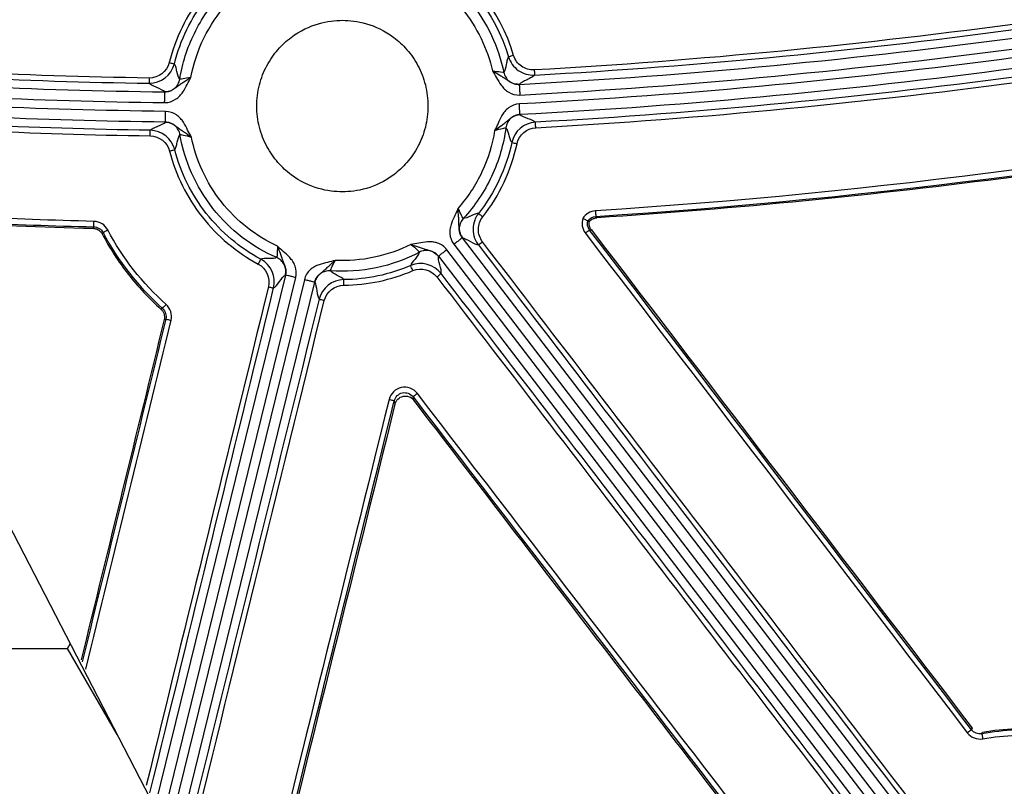
# Model space of a CAD drawing. Units: inches. Extents: x 7170 to 57908, y -7170 to 43748.
# Drawn here: x 17720 to 17811, y 629 to 700 of the extents above; entities that cross this region are included whole.
import ezdxf

# ---------------------------------------------------------------- set-up
doc = ezdxf.new("R2010")
doc.units = ezdxf.units.IN
doc.header["$LTSCALE"] = 0.25
doc.header["$MEASUREMENT"] = 0
doc.layers.add('Dims', color=7, linetype='Continuous', lineweight=30)
doc.layers.add('Geotextile', color=7, linetype='Continuous', lineweight=30, true_color=0x3e5d76)
doc.layers.add('HD', color=7, linetype='Continuous')
doc.styles.add('Annotative', font='arial.ttf', dxfattribs={"height": 0.09375})
doc.dimstyles.new('FABS Annotative', dxfattribs={"dimscale": 128, "dimtxt": 0.09375, "dimasz": 0.09375, "dimexe": 0.09375, "dimexo": 0.09375, "dimgap": 0.09375, "dimtad": 0, "dimdec": 3, "dimzin": 3, "dimdsep": 46, "dimlunit": 5, "dimtxsty": 'Annotative', "dimcen": 0, "dimdle": 0.125, "dimclrd": 256, "dimclre": 256, "dimclrt": 256, "dimazin": 2, "dimtfac": 1, "dimtdec": 3, "dimtofl": 0, "dimtmove": 0, "dimatfit": 3, "dimfxl": 1, "dimfrac": 2, "dimtolj": 1, "dimtzin": 0, "dimlwd": -1, "dimlwe": -1, "dimarcsym": 2})

# ---------------------------------------------------------------- blocks, each defined once
blk = doc.blocks.new('*D197')
at = {"layer": 'Defpoints', "color": 0, "transparency": 16777216}
for p in [(7765.025, 6667.324), (56379.769, 6667.324), (56360.715, -7170.213)]:
    blk.add_point(p, dxfattribs=at)
at = {"layer": 'Dims', "transparency": 16777216}
for p, q in [((7766.525, 6667.324), (56381.269, 6667.324)), ((56379.769, 6665.824), (56379.769, -245.075)), ((56379.769, -7168.713), (56379.769, -257.815)), ((56362.215, -7170.213), (56381.269, -7170.213))]:
    blk.add_line(p, q, dxfattribs=at)
for points in [[(56379.519, 6665.824), (56380.019, 6665.824), (56379.769, 6667.324)], [(56379.519, -7168.713), (56380.019, -7168.713), (56379.769, -7170.213)]]:
    blk.add_solid(points, dxfattribs=at)
at = {"layer": 'Dims', "transparency": 16777216, "insert": (56379.769, -251.445), "char_height": 1.5, "attachment_point": 5, "rotation": 90, "style": 'Annotative'}
blk.add_mtext('\\A1;13837 1/2"', dxfattribs=at)

msp = doc.modelspace()

# ---------------------------------------------------------------- hatches: boundary and pattern name
at = {"layer": 'Geotextile', "transparency": 33554687}
h = msp.add_hatch(dxfattribs=at)
h.set_pattern_fill('HONEY', color=256, scale=269.567)
h.paths.add_polyline_path([(18459.3766, -777.1786), (18459.3766, -777.1786), (17217.4679, 1621.3587), (16595.6903, 1621.3587), (17843.1311, -777.1786)])

# ---------------------------------------------------------------- linework, layer by layer
at = {"layer": 'Geotextile'}
msp.add_line((17217.3167, 1621.6507), (18459.3766, -777.1786), dxfattribs=at)
at = {"layer": 'HD', "linetype": 'Continuous'}
for p, q in [((17772.9029, 681.724), (17772.8135, 681.8567)), ((17726.5023, 680.8917), (17726.4183, 680.7556)), ((17772.2457, 680.5992), (17772.4067, 680.6176)), ((17727.2656, 680.2318), (17727.3514, 680.3654)), ((17803.7848, 623.4344), (17760.5051, 679.881)), ((17802.3554, 622.3353), (17759.0757, 678.7819)), ((17759.7223, 679.2791), (17803.002, 622.8325)), ((17758.293, 678.1799), (17801.5726, 621.7333)), ((17744.1732, 676.4494), (17732.2009, 627.7103)), ((17732.8903, 626.3794), (17745.1315, 676.2133)), ((17745.9232, 676.0183), (17733.4598, 625.28)), ((17734.1493, 623.9492), (17746.8815, 675.7822)), ((17732.8413, 673.3575), (17732.6897, 673.3076)), ((17732.9904, 672.3367), (17733.1448, 672.3846)), ((17756.0242, 664.9073), (17755.9589, 665.2192)), ((17754.2187, 664.8548), (17754.2841, 664.5426)), ((17807.5442, 634.6865), (17807.4849, 634.5352)), ((17808.4341, 634.1623), (17808.4903, 634.3133))]:
    msp.add_line(p, q, dxfattribs=at)
for points in [[(17857.8545, 707.446), (17827.8951, 701.3231), (17797.6834, 697.0521), (17767.1353, 695.3601)], [(17767.1625, 694.8793), (17797.7387, 696.5728), (17827.974, 700.8473), (17857.9531, 706.9739)], [(17756.9747, 706.1453), (17760.7146, 704.1414), (17763.5505, 700.6725), (17764.7619, 696.5737)], [(17765.235, 696.7016), (17763.9862, 700.927), (17761.0628, 704.5031), (17757.2073, 706.5689)], [(17858.9255, 702.7356), (17828.6459, 696.5483), (17798.1153, 692.2387), (17767.248, 690.539)], [(17736.4787, 702.2129), (17735.0339, 700.3712), (17734.0167, 698.2832), (17733.4531, 696.0323)], [(17733.9317, 695.9246), (17734.4783, 698.108), (17735.4651, 700.1333), (17736.8666, 701.9198)], [(17767.2751, 690.0327), (17798.1705, 691.734), (17828.7247, 696.0475), (17859.0241, 702.2391)], [(17731.6085, 694.612), (17719.8639, 694.7816), (17708.1948, 695.3774), (17696.6055, 696.4243)], [(17696.8682, 695.9171), (17708.3694, 694.8862), (17719.9486, 694.2988), (17731.6014, 694.1305)], [(17731.6014, 694.1306), (17732.6827, 694.122), (17733.6658, 694.8631), (17733.9317, 695.9246)], [(17733.4531, 696.0323), (17733.2429, 695.1927), (17732.4689, 694.6066), (17731.6085, 694.612)], [(17697.2906, 695.1017), (17709.1958, 694.0482), (17721.1145, 693.4749), (17733.0456, 693.3384)], [(17697.829, 694.0623), (17709.5524, 693.0414), (17721.288, 692.4845), (17733.0344, 692.3501)], [(17733.1164, 691.533), (17721.4889, 691.6638), (17709.8742, 692.2078), (17698.2733, 693.2046)], [(17849.7725, 692.2722), (17824.3337, 687.4709), (17798.6228, 684.0208), (17772.7819, 682.3627)], [(17733.1053, 690.5447), (17721.6622, 690.6735), (17710.2304, 691.2016), (17698.8109, 692.1669)], [(17731.7037, 689.7908), (17720.8145, 689.9442), (17709.9889, 690.46), (17699.2302, 691.3574)], [(17772.8135, 681.8567), (17798.6771, 683.5163), (17824.4079, 686.9694), (17849.8639, 691.7741)], [(17699.5056, 690.8259), (17710.1718, 689.9437), (17720.9033, 689.4359), (17731.6968, 689.2838)], [(17767.248, 690.539), (17766.192, 690.4808), (17765.2839, 689.7011), (17765.0626, 688.6692)], [(17733.9629, 688.0145), (17733.6927, 689.0323), (17732.7645, 689.7758), (17731.7037, 689.7908)], [(17765.5451, 688.5526), (17765.7203, 689.3695), (17766.4391, 689.9867), (17767.2751, 690.0327)], [(17731.6968, 689.2838), (17732.5357, 689.272), (17733.2689, 688.6873), (17733.4853, 687.8778)], [(17765.0626, 688.6692), (17764.5524, 686.2906), (17763.5145, 684.0641), (17761.996, 682.1318)], [(17762.3839, 681.8131), (17763.9492, 683.8051), (17765.0191, 686.1005), (17765.5451, 688.5526)], [(17726.5143, 681.3986), (17718.9446, 681.5828), (17711.3787, 681.9422), (17703.8264, 682.4848)], [(17772.7819, 682.3627), (17772.3107, 682.3325), (17771.8729, 682.0709), (17771.6224, 681.6714)], [(17704.0999, 681.957), (17711.5575, 681.4261), (17719.0281, 681.0735), (17726.5023, 680.8917)], [(17727.7877, 680.6089), (17727.5393, 681.0799), (17727.0449, 681.3857), (17726.5143, 681.3986)], [(17771.6224, 681.6714), (17771.4732, 681.2123), (17771.5605, 680.6959), (17771.8545, 680.3118)], [(17772.2457, 680.5992), (17772.0622, 680.8391), (17771.9996, 681.1563), (17772.0744, 681.447)], [(17772.0743, 681.4469), (17772.0743, 681.4468), (17772.0743, 681.4468), (17772.0744, 681.4468)], [(17772.0745, 681.4469), (17772.2454, 681.6844), (17772.5197, 681.838), (17772.8135, 681.8567)], [(17712.3228, 681.3054), (17717.0186, 681.0533), (17721.7172, 680.8707), (17726.4183, 680.7556)], [(17726.5023, 680.8917), (17726.8561, 680.8832), (17727.1858, 680.6794), (17727.3514, 680.3654)], [(17733.1692, 673.7399), (17730.9797, 675.6897), (17729.1513, 678.023), (17727.7877, 680.6089)], [(17807.4849, 634.5352), (17795.74, 649.8902), (17783.9935, 665.2449), (17772.2457, 680.5992)], [(17772.4067, 680.6176), (17784.1206, 665.3075), (17795.8331, 649.9971), (17807.5442, 634.6865)], [(17727.3514, 680.3654), (17728.7427, 677.7268), (17730.6077, 675.3467), (17732.8413, 673.3575)], [(17771.8545, 680.3118), (17783.6023, 664.958), (17795.3487, 649.6039), (17807.0937, 634.2495)], [(17761.9781, 679.2214), (17775.8277, 661.148), (17789.6758, 643.0756), (17803.5224, 625.0044)], [(17803.9138, 625.29), (17790.0672, 643.3619), (17776.2191, 661.435), (17762.3695, 679.5091)], [(17743.0907, 675.2532), (17743.3385, 676.2921), (17742.8563, 677.4029), (17741.9062, 677.9111)], [(17758.5493, 676.5859), (17757.8967, 677.4366), (17756.7196, 677.7427), (17755.7371, 677.3206)], [(17741.6737, 677.4619), (17742.4251, 677.0601), (17742.8074, 676.1849), (17742.6116, 675.3579)], [(17755.7371, 677.3206), (17753.7708, 676.4756), (17751.706, 676.0421), (17749.5664, 676.0245)], [(17749.5704, 675.517), (17751.7761, 675.5351), (17753.9047, 675.982), (17755.9317, 676.8531)], [(17755.9317, 676.8531), (17756.7095, 677.1873), (17757.6413, 676.945), (17758.158, 676.2715)], [(17749.5664, 676.0245), (17748.4997, 676.0089), (17747.5434, 675.2672), (17747.2859, 674.2201)], [(17758.158, 676.2715), (17772.0176, 658.2052), (17785.877, 640.14), (17799.7362, 622.076)], [(17800.1275, 622.3924), (17786.2684, 640.4558), (17772.4089, 658.5203), (17758.5493, 676.5859)], [(17742.6116, 675.3579), (17738.8525, 660.0311), (17735.094, 644.7051), (17731.336, 629.38)], [(17731.6783, 628.7191), (17735.4819, 644.2296), (17739.2861, 659.741), (17743.0908, 675.2532)], [(17747.765, 674.0885), (17747.9687, 674.9167), (17748.7217, 675.5032), (17749.5704, 675.517)], [(17747.2859, 674.2201), (17743.0809, 657.1269), (17738.8756, 640.0348), (17734.6702, 622.9436)], [(17732.8413, 673.3575), (17733.1118, 673.1169), (17733.231, 672.7376), (17733.1448, 672.3846)], [(17733.6238, 672.2803), (17733.7531, 672.8097), (17733.5746, 673.3789), (17733.1692, 673.7399)], [(17735.0173, 622.2735), (17739.2667, 639.5442), (17743.516, 656.8159), (17747.765, 674.0885)], [(17732.9904, 672.3367), (17730.4364, 661.8819), (17727.8831, 651.4273), (17725.3306, 640.9729)], [(17733.1448, 672.3846), (17730.5717, 661.8514), (17727.9993, 651.3184), (17725.4276, 640.7856)], [(17725.7702, 640.1242), (17728.3873, 650.8427), (17731.0052, 661.5614), (17733.6238, 672.2803)], [(17755.9589, 665.2192), (17767.2813, 650.4845), (17778.6043, 635.751), (17789.9279, 621.0188)], [(17790.319, 621.3353), (17778.9954, 636.0669), (17767.6724, 650.7998), (17756.35, 665.5339)], [(17753.7399, 664.9868), (17749.6653, 648.4924), (17745.5894, 631.9991), (17741.5123, 615.5072)], [(17741.9911, 615.3733), (17746.0683, 631.8658), (17750.1441, 648.3597), (17754.2187, 664.8548)], [(17754.2841, 664.5426), (17750.2392, 648.1676), (17746.193, 631.7938), (17742.1456, 615.4213)], [(17807.0937, 634.2495), (17807.4254, 633.8158), (17807.9817, 633.5983), (17808.5176, 633.6905)], [(17808.4341, 634.1623), (17808.0768, 634.1006), (17807.7059, 634.2457), (17807.4849, 634.5352)], [(17814.7204, 634.4344), (17812.6252, 634.6107), (17810.5104, 634.5197), (17808.4341, 634.1623)], [(17808.5176, 633.6905), (17810.5525, 634.0408), (17812.6257, 634.13), (17814.6791, 633.9573)]]:
    msp.add_open_spline(points, degree=3, dxfattribs=at)
for points, knots in [([(17755.4893, 706.0015), (17756.5597, 705.5365), (17757.6067, 704.9331), (17759.5533, 703.4667), (17760.4519, 702.6037), (17762.0126, 700.6839), (17762.6742, 699.6278), (17763.7134, 697.4214), (17764.091, 696.2723), (17764.3287, 695.1283)], [0, 0, 0, 0, 0.25, 0.25, 0.5, 0.5, 0.75, 0.75, 1, 1, 1, 1]), ([(17765.7539, 694.0284), (17781.4148, 694.8531), (17797.0951, 696.367), (17828.4901, 700.6069), (17844.0711, 703.3145), (17859.526, 706.5028)], [0, 0, 0, 0, 0.5, 0.5, 1, 1, 1, 1]), ([(17765.8057, 693.0414), (17781.4954, 693.8677), (17797.2024, 695.3842), (17828.6466, 699.6307), (17844.25, 702.3423), (17859.7252, 705.5348)], [0, 0, 0, 0, 0.5, 0.5, 1, 1, 1, 1]), ([(17755.4356, 704.9421), (17756.3768, 704.5036), (17757.2939, 703.9494), (17758.9998, 702.626), (17759.7879, 701.8571), (17761.1664, 700.1574), (17761.7564, 699.2273), (17762.7001, 697.2839), (17763.0538, 696.2714), (17763.2894, 695.2589)], [0, 0, 0, 0, 0.25, 0.25, 0.5, 0.5, 0.75, 0.75, 1, 1, 1, 1]), ([(17859.9475, 704.7467), (17844.4209, 701.5427), (17828.7696, 698.8227), (17797.236, 694.5658), (17781.4885, 693.0475), (17765.7628, 692.2219)], [0, 0, 0, 0, 0.5, 0.5, 1, 1, 1, 1]), ([(17860.1467, 703.7787), (17844.5997, 700.5705), (17828.9261, 697.8465), (17797.3431, 693.583), (17781.569, 692.062), (17765.8145, 691.2349)], [0, 0, 0, 0, 0.5, 0.5, 1, 1, 1, 1]), ([(17734.4247, 694.4974), (17734.662, 695.942), (17735.1168, 697.3829), (17736.4306, 700.0695), (17737.2885, 701.3127), (17738.2827, 702.386)], [0, 0, 0, 0, 0.5, 0.5, 1, 1, 1, 1]), ([(17735.4573, 694.6698), (17735.6899, 695.9032), (17736.0925, 697.1276), (17737.2124, 699.4245), (17737.9289, 700.4954), (17738.757, 701.4377)], [0, 0, 0, 0, 0.5, 0.5, 1, 1, 1, 1]), ([(17749.4353, 699.9327), (17748.7774, 699.9327), (17748.0331, 699.8526), (17746.416, 699.3803), (17745.5401, 698.9839), (17744.2767, 698.035), (17743.8657, 697.66), (17743.1071, 696.7895), (17742.7599, 696.2937), (17742.177, 695.1993), (17741.9419, 694.6006), (17741.623, 693.343), (17741.5395, 692.6843), (17741.5395, 691.3664), (17741.623, 690.7078), (17741.9419, 689.4501), (17742.177, 688.8515), (17742.7599, 687.757), (17743.1071, 687.2613), (17743.8657, 686.3907), (17744.2767, 686.0158), (17745.5401, 685.0669), (17746.416, 684.6705), (17748.0331, 684.1981), (17748.7774, 684.118), (17750.0933, 684.118), (17750.8376, 684.1981), (17752.4547, 684.6705), (17753.3306, 685.0669), (17754.594, 686.0158), (17755.0049, 686.3907), (17755.7636, 687.2613), (17756.1108, 687.757), (17756.6937, 688.8515), (17756.9287, 689.4501), (17757.2477, 690.7078), (17757.3312, 691.3664), (17757.3312, 692.6843), (17757.2477, 693.343), (17756.9287, 694.6006), (17756.6937, 695.1993), (17756.1108, 696.2937), (17755.7636, 696.7895), (17755.0049, 697.66), (17754.594, 698.035), (17753.3306, 698.9839), (17752.4547, 699.3803), (17750.8376, 699.8526), (17750.0933, 699.9327), (17749.4353, 699.9327)], [0, 0, 0, 0, 0.0625, 0.0625, 0.125, 0.125, 0.15625, 0.15625, 0.1875, 0.1875, 0.21875, 0.21875, 0.25, 0.25, 0.28125, 0.28125, 0.3125, 0.3125, 0.34375, 0.34375, 0.375, 0.375, 0.4375, 0.4375, 0.5, 0.5, 0.5625, 0.5625, 0.625, 0.625, 0.65625, 0.65625, 0.6875, 0.6875, 0.71875, 0.71875, 0.75, 0.75, 0.78125, 0.78125, 0.8125, 0.8125, 0.84375, 0.84375, 0.875, 0.875, 0.9375, 0.9375, 1, 1, 1, 1]), ([(17733.4531, 696.0323), (17733.5648, 696.0043), (17733.6952, 695.9728), (17733.8814, 695.9308), (17733.9295, 695.9222), (17733.9317, 695.9246)], [0, 0, 0, 0, 0.5, 0.5, 1, 1, 1, 1]), ([(17734.4247, 694.4974), (17734.3141, 694.6186), (17734.237, 694.9275), (17734.1322, 695.3714), (17734.0987, 695.5165), (17734.0241, 695.7627), (17733.9823, 695.8617), (17733.9317, 695.9246)], [0, 0, 0, 0, 0.5, 0.5, 0.75, 0.75, 1, 1, 1, 1]), ([(17764.7619, 696.5738), (17764.7139, 696.5087), (17764.6763, 696.4083), (17764.6119, 696.1594), (17764.5846, 696.0131), (17764.4983, 695.5656), (17764.4342, 695.254), (17764.3287, 695.1283)], [0, 0, 0, 0, 0.25, 0.25, 0.5, 0.5, 1, 1, 1, 1]), ([(17765.235, 696.7016), (17765.1247, 696.6685), (17764.996, 696.6311), (17764.8121, 696.5813), (17764.7643, 696.5709), (17764.7619, 696.5737)], [0, 0, 0, 0, 0.5, 0.5, 1, 1, 1, 1]), ([(17764.7619, 696.5738), (17764.9143, 696.0698), (17765.2309, 695.6177), (17766.1025, 695.0016), (17766.6309, 694.8499), (17767.1625, 694.8793)], [0, 0, 0, 0, 0.5, 0.5, 1, 1, 1, 1]), ([(17767.1353, 695.3601), (17766.7149, 695.3368), (17766.2971, 695.4565), (17765.6077, 695.9432), (17765.3577, 696.298), (17765.235, 696.7016)], [0, 0, 0, 0, 0.5, 0.5, 1, 1, 1, 1]), ([(17765.7539, 694.0284), (17765.5315, 694.0167), (17765.3256, 694.0582), (17765.0414, 694.1737), (17764.9502, 694.2217), (17764.7735, 694.3277), (17764.6868, 694.3859), (17764.5033, 694.5083), (17764.4056, 694.5726), (17764.195, 694.7036), (17764.083, 694.7701), (17763.7408, 694.9734), (17763.51, 695.1162), (17763.2894, 695.2589)], [0, 0, 0, 0, 0.25, 0.25, 0.375, 0.375, 0.5, 0.5, 0.625, 0.625, 0.75, 0.75, 1, 1, 1, 1]), ([(17764.3287, 695.1283), (17764.3267, 695.1214), (17764.2127, 695.1274), (17763.8301, 695.1702), (17763.5615, 695.208), (17763.2894, 695.2589)], [0, 0, 0, 0, 0.5, 0.5, 1, 1, 1, 1]), ([(17763.2894, 695.2589), (17763.4149, 695.0553), (17763.5381, 694.8511), (17763.7914, 694.4142), (17763.9228, 694.1772), (17764.1813, 693.8232), (17764.2782, 693.7062), (17764.5047, 693.4863), (17764.6358, 693.383), (17765.0718, 693.1256), (17765.424, 693.0213), (17765.8057, 693.0414)], [0, 0, 0, 0, 0.25, 0.25, 0.5, 0.5, 0.625, 0.625, 0.75, 0.75, 1, 1, 1, 1]), ([(17764.3287, 695.1283), (17764.3592, 694.9813), (17764.4163, 694.83), (17764.5881, 694.5483), (17764.703, 694.4185), (17764.9731, 694.21), (17765.1277, 694.1318), (17765.4435, 694.0372), (17765.6042, 694.0205), (17765.7539, 694.0284)], [0, 0, 0, 0, 0.25, 0.25, 0.5, 0.5, 0.75, 0.75, 1, 1, 1, 1]), ([(17767.1353, 695.3601), (17767.1416, 695.2461), (17767.1489, 695.1148), (17767.1594, 694.9285), (17767.1623, 694.8808), (17767.1625, 694.8793)], [0, 0, 0, 0, 0.5, 0.5, 1, 1, 1, 1]), ([(17731.6085, 694.612), (17731.6072, 694.4978), (17731.6057, 694.3663), (17731.6031, 694.1798), (17731.6021, 694.1321), (17731.6014, 694.1306)], [0, 0, 0, 0, 0.5, 0.5, 1, 1, 1, 1]), ([(17733.0456, 693.3384), (17732.9362, 693.4686), (17732.6203, 693.6012), (17732.1596, 693.8005), (17732.0079, 693.867), (17731.7552, 693.9994), (17731.6567, 694.0653), (17731.6014, 694.1305)], [0, 0, 0, 0, 0.5, 0.5, 0.75, 0.75, 1, 1, 1, 1]), ([(17733.0344, 692.3501), (17733.4166, 692.3457), (17733.7642, 692.4644), (17734.1893, 692.7396), (17734.3161, 692.8482), (17734.5334, 693.0772), (17734.6255, 693.1982), (17734.8691, 693.5625), (17734.9907, 693.8048), (17735.2257, 694.2519), (17735.3404, 694.4611), (17735.4573, 694.6698)], [0, 0, 0, 0, 0.25, 0.25, 0.375, 0.375, 0.5, 0.5, 0.75, 0.75, 1, 1, 1, 1]), ([(17735.4573, 694.6698), (17735.2427, 694.518), (17735.018, 694.3658), (17734.6846, 694.1484), (17734.5754, 694.0773), (17734.3705, 693.9377), (17734.2755, 693.8694), (17734.0972, 693.7396), (17734.013, 693.6778), (17733.8408, 693.5646), (17733.7516, 693.5129), (17733.4724, 693.3858), (17733.2683, 693.3358), (17733.0456, 693.3384)], [0, 0, 0, 0, 0.25, 0.25, 0.375, 0.375, 0.5, 0.5, 0.625, 0.625, 0.75, 0.75, 1, 1, 1, 1]), ([(17733.0456, 693.3384), (17733.1956, 693.3367), (17733.3556, 693.36), (17733.6675, 693.4677), (17733.8188, 693.5523), (17734.0802, 693.772), (17734.1897, 693.9066), (17734.3497, 694.1955), (17734.4004, 694.3492), (17734.4247, 694.4974)], [0, 0, 0, 0, 0.25, 0.25, 0.5, 0.5, 0.75, 0.75, 1, 1, 1, 1]), ([(17735.4573, 694.6698), (17735.1876, 694.6079), (17734.9209, 694.5592), (17734.5406, 694.5011), (17734.427, 694.4906), (17734.4247, 694.4974)], [0, 0, 0, 0, 0.5, 0.5, 1, 1, 1, 1]), ([(17767.1625, 694.8793), (17767.1099, 694.8118), (17767.0145, 694.742), (17766.7678, 694.5993), (17766.6192, 694.5266), (17766.1676, 694.3085), (17765.8578, 694.163), (17765.7539, 694.0284)], [0, 0, 0, 0, 0.25, 0.25, 0.5, 0.5, 1, 1, 1, 1]), ([(17733.0344, 692.3501), (17733.0357, 692.4658), (17733.0371, 692.5905), (17733.0398, 692.832), (17733.0412, 692.9482), (17733.0434, 693.1406), (17733.0442, 693.2163), (17733.0454, 693.3143), (17733.0456, 693.3369), (17733.0456, 693.3384)], [0, 0, 0, 0, 0.25, 0.25, 0.5, 0.5, 0.75, 0.75, 1, 1, 1, 1]), ([(17765.7539, 694.0284), (17765.754, 694.0269), (17765.7552, 694.0044), (17765.7603, 693.9065), (17765.7643, 693.8309), (17765.7744, 693.6387), (17765.7805, 693.5227), (17765.7931, 693.2815), (17765.7997, 693.157), (17765.8057, 693.0414)], [0, 0, 0, 0, 0.25, 0.25, 0.5, 0.5, 0.75, 0.75, 1, 1, 1, 1]), ([(17733.1053, 690.5447), (17733.1054, 690.5462), (17733.1056, 690.5688), (17733.1067, 690.6668), (17733.1076, 690.7425), (17733.1097, 690.9349), (17733.111, 691.051), (17733.1137, 691.2926), (17733.1151, 691.4173), (17733.1164, 691.533)], [0, 0, 0, 0, 0.25, 0.25, 0.5, 0.5, 0.75, 0.75, 1, 1, 1, 1]), ([(17735.4986, 689.1705), (17735.3824, 689.3795), (17735.2691, 689.5891), (17735.0396, 690.038), (17734.9227, 690.2816), (17734.6871, 690.6501), (17734.5979, 690.7728), (17734.3862, 691.0062), (17734.2621, 691.1175), (17733.844, 691.4019), (17733.5004, 691.5287), (17733.1164, 691.533)], [0, 0, 0, 0, 0.25, 0.25, 0.5, 0.5, 0.625, 0.625, 0.75, 0.75, 1, 1, 1, 1]), ([(17765.7628, 692.2219), (17765.3812, 692.2018), (17765.042, 692.0613), (17764.6357, 691.7599), (17764.5162, 691.6436), (17764.3142, 691.4016), (17764.23, 691.2753), (17764.0096, 690.8973), (17763.9028, 690.649), (17763.692, 690.1908), (17763.5875, 689.9765), (17763.4801, 689.7628)], [0, 0, 0, 0, 0.25, 0.25, 0.375, 0.375, 0.5, 0.5, 0.75, 0.75, 1, 1, 1, 1]), ([(17765.8145, 691.2349), (17765.8144, 691.2364), (17765.8132, 691.259), (17765.8081, 691.3568), (17765.8042, 691.4324), (17765.7941, 691.6246), (17765.788, 691.7406), (17765.7754, 691.9818), (17765.7689, 692.1063), (17765.7628, 692.2219)], [0, 0, 0, 0, 0.25, 0.25, 0.5, 0.5, 0.75, 0.75, 1, 1, 1, 1]), ([(17849.5765, 691.5794), (17836.9056, 689.1935), (17824.1739, 687.1439), (17798.6053, 683.8227), (17785.7705, 682.5516), (17772.9029, 681.724)], [0, 0, 0, 0, 0.5, 0.5, 1, 1, 1, 1]), ([(17731.7037, 689.7908), (17731.7585, 689.8543), (17731.854, 689.9173), (17732.0988, 690.0426), (17732.2455, 690.105), (17732.6913, 690.2922), (17732.9975, 690.4173), (17733.1053, 690.5447)], [0, 0, 0, 0, 0.25, 0.25, 0.5, 0.5, 1, 1, 1, 1]), ([(17733.1053, 690.5447), (17733.329, 690.5422), (17733.5312, 690.4875), (17733.8071, 690.3542), (17733.895, 690.3006), (17734.0646, 690.1839), (17734.1475, 690.1204), (17734.3241, 689.9872), (17734.4186, 689.9173), (17734.6232, 689.7741), (17734.7324, 689.7012), (17735.0648, 689.479), (17735.287, 689.3241), (17735.4986, 689.1705)], [0, 0, 0, 0, 0.25, 0.25, 0.375, 0.375, 0.5, 0.5, 0.625, 0.625, 0.75, 0.75, 1, 1, 1, 1]), ([(17734.4508, 689.3996), (17734.4254, 689.5447), (17734.3747, 689.6946), (17734.2177, 689.9763), (17734.1112, 690.1075), (17733.8578, 690.3233), (17733.7112, 690.4073), (17733.4083, 690.5171), (17733.2525, 690.543), (17733.1053, 690.5447)], [0, 0, 0, 0, 0.25, 0.25, 0.5, 0.5, 0.75, 0.75, 1, 1, 1, 1]), ([(17763.4801, 689.7628), (17763.6853, 689.9251), (17763.9009, 690.0892), (17764.2238, 690.3251), (17764.3299, 690.4024), (17764.5284, 690.554), (17764.6199, 690.6278), (17764.7908, 690.7682), (17764.8711, 690.8351), (17765.0359, 690.9587), (17765.1215, 691.0159), (17765.3918, 691.1604), (17765.5921, 691.2232), (17765.8145, 691.2349)], [0, 0, 0, 0, 0.25, 0.25, 0.375, 0.375, 0.5, 0.5, 0.625, 0.625, 0.75, 0.75, 1, 1, 1, 1]), ([(17765.8145, 691.2349), (17765.6675, 691.2272), (17765.5127, 691.1948), (17765.2144, 691.0725), (17765.0714, 690.9824), (17764.8269, 690.7561), (17764.7259, 690.6204), (17764.5807, 690.3321), (17764.5363, 690.1802), (17764.517, 690.034)], [0, 0, 0, 0, 0.25, 0.25, 0.5, 0.5, 0.75, 0.75, 1, 1, 1, 1]), ([(17765.8145, 691.2349), (17765.9277, 691.112), (17766.2392, 690.9996), (17766.693, 690.8308), (17766.8423, 690.7745), (17767.0924, 690.6593), (17767.1905, 690.6003), (17767.248, 690.539)], [0, 0, 0, 0, 0.5, 0.5, 0.75, 0.75, 1, 1, 1, 1]), ([(17767.2751, 690.0327), (17767.2687, 690.1498), (17767.2611, 690.2885), (17767.2505, 690.4867), (17767.2479, 690.5375), (17767.248, 690.539)], [0, 0, 0, 0, 0.5, 0.5, 1, 1, 1, 1]), ([(17731.6968, 689.2838), (17731.6984, 689.401), (17731.7004, 689.5399), (17731.7031, 689.7385), (17731.7038, 689.7893), (17731.7037, 689.7908)], [0, 0, 0, 0, 0.5, 0.5, 1, 1, 1, 1]), ([(17763.4801, 689.7628), (17763.2712, 688.4621), (17762.8743, 687.1649), (17761.7297, 684.734), (17760.9829, 683.602), (17760.1137, 682.6131)], [0, 0, 0, 0, 0.5, 0.5, 1, 1, 1, 1]), ([(17764.517, 690.034), (17764.3159, 688.5059), (17763.8726, 686.9721), (17762.5313, 684.115), (17761.6347, 682.7947), (17760.588, 681.6647)], [0, 0, 0, 0, 0.5, 0.5, 1, 1, 1, 1]), ([(17763.4801, 689.7628), (17763.7498, 689.8488), (17764.0172, 689.9228), (17764.3996, 690.0182), (17764.5145, 690.0406), (17764.517, 690.034)], [0, 0, 0, 0, 0.5, 0.5, 1, 1, 1, 1]), ([(17764.517, 690.034), (17764.6315, 689.92), (17764.7196, 689.624), (17764.841, 689.1984), (17764.88, 689.0592), (17764.9641, 688.8234), (17765.0098, 688.7291), (17765.0626, 688.6692)], [0, 0, 0, 0, 0.5, 0.5, 0.75, 0.75, 1, 1, 1, 1]), ([(17733.963, 688.0145), (17734.0133, 688.0764), (17734.0549, 688.1726), (17734.129, 688.4115), (17734.1621, 688.552), (17734.2657, 688.9819), (17734.3412, 689.281), (17734.4508, 689.3996)], [0, 0, 0, 0, 0.25, 0.25, 0.5, 0.5, 1, 1, 1, 1]), ([(17734.4508, 689.3996), (17734.4531, 689.4063), (17734.5689, 689.3886), (17734.9551, 689.3086), (17735.2255, 689.2454), (17735.4986, 689.1705)], [0, 0, 0, 0, 0.5, 0.5, 1, 1, 1, 1]), ([(17743.3814, 678.0493), (17742.2782, 678.5285), (17741.1987, 679.1554), (17739.1981, 680.6865), (17738.2783, 681.5905), (17736.6952, 683.6026), (17736.0327, 684.7096), (17735.0141, 687.0156), (17734.658, 688.2134), (17734.4508, 689.3996)], [0, 0, 0, 0, 0.25, 0.25, 0.5, 0.5, 0.75, 0.75, 1, 1, 1, 1]), ([(17743.4351, 679.1086), (17742.4676, 679.5593), (17741.5249, 680.1328), (17739.7763, 681.5077), (17738.9713, 682.3089), (17737.5738, 684.0807), (17736.9819, 685.0505), (17736.0512, 687.0725), (17735.7124, 688.1237), (17735.4986, 689.1705)], [0, 0, 0, 0, 0.25, 0.25, 0.5, 0.5, 0.75, 0.75, 1, 1, 1, 1]), ([(17765.0626, 688.6692), (17765.0634, 688.6659), (17765.1111, 688.6522), (17765.2992, 688.6067), (17765.4318, 688.577), (17765.5451, 688.5526)], [0, 0, 0, 0, 0.5, 0.5, 1, 1, 1, 1]), ([(17733.4853, 687.8778), (17733.5974, 687.9073), (17733.7286, 687.943), (17733.9148, 687.9965), (17733.962, 688.0119), (17733.9629, 688.0145)], [0, 0, 0, 0, 0.5, 0.5, 1, 1, 1, 1]), ([(17733.4853, 687.8778), (17734.0627, 685.6465), (17735.089, 683.5903), (17737.8938, 680.0244), (17739.6753, 678.5309), (17741.6737, 677.4619)], [0, 0, 0, 0, 0.5, 0.5, 1, 1, 1, 1]), ([(17741.9062, 677.9111), (17739.9677, 678.948), (17738.2395, 680.3967), (17735.5188, 683.8556), (17734.5232, 685.8502), (17733.963, 688.0145)], [0, 0, 0, 0, 0.5, 0.5, 1, 1, 1, 1]), ([(17760.1137, 682.6131), (17760.0192, 682.3934), (17759.9227, 682.1753), (17759.7092, 681.718), (17759.5894, 681.4753), (17759.4451, 681.0617), (17759.4038, 680.9155), (17759.3513, 680.6043), (17759.3407, 680.4376), (17759.3759, 679.9323), (17759.4895, 679.5827), (17759.7223, 679.2791)], [0, 0, 0, 0, 0.25, 0.25, 0.5, 0.5, 0.625, 0.625, 0.75, 0.75, 1, 1, 1, 1]), ([(17760.5051, 679.881), (17760.3694, 680.0579), (17760.287, 680.2513), (17760.221, 680.5511), (17760.2088, 680.6535), (17760.1958, 680.8593), (17760.1945, 680.9638), (17760.1906, 681.1848), (17760.1877, 681.3021), (17760.175, 681.5509), (17760.1656, 681.6814), (17760.137, 682.0798), (17760.1225, 682.3508), (17760.1137, 682.6131)], [0, 0, 0, 0, 0.25, 0.25, 0.375, 0.375, 0.5, 0.5, 0.625, 0.625, 0.75, 0.75, 1, 1, 1, 1]), ([(17760.588, 681.6647), (17760.5812, 681.6624), (17760.5226, 681.7621), (17760.3439, 682.1085), (17760.2247, 682.3559), (17760.1137, 682.6131)], [0, 0, 0, 0, 0.5, 0.5, 1, 1, 1, 1]), ([(17772.7819, 682.3627), (17772.7893, 682.247), (17772.798, 682.1104), (17772.8103, 681.9131), (17772.8134, 681.8608), (17772.8135, 681.8567)], [0, 0, 0, 0, 0.5, 0.5, 1, 1, 1, 1]), ([(17726.5023, 680.8917), (17726.5023, 680.8957), (17726.5035, 680.9482), (17726.5082, 681.1458), (17726.5115, 681.2827), (17726.5143, 681.3986)], [0, 0, 0, 0, 0.5, 0.5, 1, 1, 1, 1]), ([(17760.588, 681.6647), (17760.487, 681.5556), (17760.3976, 681.4229), (17760.2682, 681.1233), (17760.2287, 680.9566), (17760.213, 680.6195), (17760.2369, 680.4499), (17760.338, 680.1395), (17760.4146, 679.999), (17760.5051, 679.881)], [0, 0, 0, 0, 0.25, 0.25, 0.5, 0.5, 0.75, 0.75, 1, 1, 1, 1]), ([(17761.9961, 682.1319), (17761.8385, 682.1387), (17761.5805, 682.0196), (17761.0357, 681.775), (17760.7493, 681.6503), (17760.588, 681.6647)], [0, 0, 0, 0, 0.5, 0.5, 1, 1, 1, 1]), ([(17761.9961, 682.1318), (17761.9591, 682.0817), (17761.8192, 681.8921), (17761.5817, 681.4244), (17761.4344, 680.6817), (17761.5716, 679.9376), (17761.8019, 679.4669), (17761.9405, 679.2738), (17761.9782, 679.2214)], [0, 0, 0, 0, 0.0598537, 0.2264595, 0.5002469, 0.7715829, 0.9379672, 1, 1, 1, 1]), ([(17762.3695, 679.5091), (17762.1192, 679.8411), (17761.9797, 680.2467), (17761.9847, 681.0792), (17762.1292, 681.4838), (17762.3839, 681.8131)], [0, 0, 0, 0, 0.5, 0.5, 1, 1, 1, 1]), ([(17761.996, 682.1318), (17761.9957, 682.129), (17762.0334, 682.0957), (17762.185, 681.9711), (17762.2923, 681.8853), (17762.3839, 681.8132)], [0, 0, 0, 0, 0.5, 0.5, 1, 1, 1, 1]), ([(17771.6224, 681.6714), (17771.7372, 681.6177), (17771.8524, 681.5624), (17772.0195, 681.4795), (17772.0707, 681.4522), (17772.0744, 681.447)], [0, 0, 0, 0, 0.5, 0.5, 1, 1, 1, 1]), ([(17772.217, 681.3813), (17772.1939, 681.392), (17772.1711, 681.4025), (17772.1485, 681.4129), (17772.136, 681.4186), (17772.1236, 681.4243), (17772.1112, 681.43), (17772.0989, 681.4357), (17772.0866, 681.4413), (17772.0744, 681.4469)], [0, 0, 0, 0, 0.000956948, 0.000956948, 0.000956948, 0.0014861611, 0.0014861611, 0.0014861611, 0.0020153744, 0.0020153744, 0.0020153744, 0.0020153744]), ([(17772.4067, 680.6176), (17772.3821, 680.6497), (17772.3595, 680.6834), (17772.339, 680.7182), (17772.3186, 680.7531), (17772.3002, 680.7893), (17772.2842, 680.8265), (17772.2682, 680.8636), (17772.2545, 680.9018), (17772.2431, 680.9406), (17772.2318, 680.9794), (17772.2228, 681.0189), (17772.2163, 681.0588), (17772.2098, 681.0987), (17772.2057, 681.1391), (17772.2042, 681.1795), (17772.2029, 681.2131), (17772.2033, 681.2467), (17772.2054, 681.2802), (17772.2075, 681.3141), (17772.2114, 681.3479), (17772.217, 681.3813)], [0, 0, 0, 0, 0.00006162899, 0.00006162899, 0.00006162899, 0.00012325776, 0.00012325776, 0.00012325776, 0.00018488628, 0.00018488628, 0.00018488628, 0.00024651456, 0.00024651456, 0.00024651456, 0.00030814262, 0.00030814262, 0.00030814262, 0.00035928902, 0.00035928902, 0.00035928902, 0.00041097611, 0.00041097611, 0.00041097611, 0.00041097611]), ([(17772.217, 681.3813), (17772.2426, 681.4112), (17772.27, 681.4396), (17772.299, 681.4661), (17772.3279, 681.4927), (17772.3585, 681.5176), (17772.3904, 681.5406), (17772.4064, 681.552), (17772.4227, 681.563), (17772.4393, 681.5735), (17772.4725, 681.5945), (17772.5071, 681.6136), (17772.5426, 681.6304), (17772.5781, 681.6473), (17772.6146, 681.6621), (17772.6519, 681.6746), (17772.6921, 681.6881), (17772.7332, 681.6991), (17772.7747, 681.7073), (17772.817, 681.7157), (17772.8599, 681.7213), (17772.9029, 681.724)], [0, 0, 0, 0, 0.00005991614, 0.00005991614, 0.00005991614, 0.00011983244, 0.00011983244, 0.00011983244, 0.00014971027, 0.00014971027, 0.00014971027, 0.00020962679, 0.00020962679, 0.00020962679, 0.00026954342, 0.00026954342, 0.00026954342, 0.00033413064, 0.00033413064, 0.00033413064, 0.0003998282, 0.0003998282, 0.0003998282, 0.0003998282]), ([(17726.4183, 680.7556), (17726.4729, 680.7542), (17726.5276, 680.7483), (17726.5812, 680.738), (17726.6348, 680.7276), (17726.6877, 680.7127), (17726.7388, 680.6937), (17726.79, 680.6746), (17726.8397, 680.6512), (17726.887, 680.6239), (17726.9106, 680.6103), (17726.9336, 680.5957), (17726.956, 680.5802), (17727.0008, 680.5491), (17727.0433, 680.5142), (17727.0824, 680.4761), (17727.1185, 680.4409), (17727.1521, 680.4029), (17727.1824, 680.3626), (17727.2135, 680.3213), (17727.2414, 680.2774), (17727.2656, 680.2318)], [0, 0, 0, 0, 0.00008319572, 0.00008319572, 0.00008319572, 0.00016638464, 0.00016638464, 0.00016638464, 0.00024957324, 0.00024957324, 0.00024957324, 0.0002909518, 0.0002909518, 0.0002909518, 0.00037413961, 0.00037413961, 0.00037413961, 0.00045098492, 0.00045098492, 0.00045098492, 0.00052972316, 0.00052972316, 0.00052972316, 0.00052972316]), ([(17727.3514, 680.3654), (17727.3537, 680.3697), (17727.3978, 680.3966), (17727.5674, 680.4912), (17727.686, 680.5552), (17727.7877, 680.6089)], [0, 0, 0, 0, 0.5, 0.5, 1, 1, 1, 1]), ([(17771.8545, 680.3118), (17771.9444, 680.3807), (17772.0487, 680.4595), (17772.1999, 680.5706), (17772.2411, 680.5987), (17772.2457, 680.5992)], [0, 0, 0, 0, 0.5, 0.5, 1, 1, 1, 1]), ([(17727.2656, 680.2318), (17727.6123, 679.5793), (17727.9868, 678.9441), (17728.791, 677.7082), (17729.2219, 677.1062), (17730.5848, 675.3672), (17731.5891, 674.2941), (17732.6897, 673.3076)], [0, 0, 0, 0, 0.25, 0.25, 0.5, 0.5, 1, 1, 1, 1]), ([(17760.5051, 679.881), (17760.5039, 679.8801), (17760.486, 679.8663), (17760.4084, 679.8067), (17760.3484, 679.7606), (17760.196, 679.6434), (17760.104, 679.5726), (17759.9127, 679.4255), (17759.814, 679.3496), (17759.7223, 679.2791)], [0, 0, 0, 0, 0.25, 0.25, 0.5, 0.5, 0.75, 0.75, 1, 1, 1, 1]), ([(17760.5051, 679.881), (17760.6723, 679.8732), (17760.9626, 679.7049), (17761.5327, 679.3818), (17761.8121, 679.2277), (17761.9781, 679.2214)], [0, 0, 0, 0, 0.5, 0.5, 1, 1, 1, 1]), ([(17743.4351, 679.1086), (17743.4366, 678.8284), (17743.4267, 678.5539), (17743.4022, 678.1648), (17743.3885, 678.0499), (17743.3814, 678.0493)], [0, 0, 0, 0, 0.5, 0.5, 1, 1, 1, 1]), ([(17743.4351, 679.1086), (17743.5322, 678.8649), (17743.6278, 678.6109), (17743.7614, 678.2346), (17743.8052, 678.1113), (17743.8934, 677.8784), (17743.9378, 677.7698), (17744.023, 677.5658), (17744.0638, 677.4696), (17744.1344, 677.276), (17744.1643, 677.1773), (17744.2243, 676.8762), (17744.2264, 676.6659), (17744.1732, 676.4494)], [0, 0, 0, 0, 0.25, 0.25, 0.375, 0.375, 0.5, 0.5, 0.625, 0.625, 0.75, 0.75, 1, 1, 1, 1]), ([(17745.1315, 676.2133), (17745.2228, 676.585), (17745.1866, 676.9508), (17745.016, 677.4278), (17744.9394, 677.576), (17744.7664, 677.8399), (17744.6699, 677.9572), (17744.3718, 678.2778), (17744.1646, 678.4518), (17743.7856, 678.7846), (17743.6097, 678.9454), (17743.4351, 679.1086)], [0, 0, 0, 0, 0.25, 0.25, 0.375, 0.375, 0.5, 0.5, 0.75, 0.75, 1, 1, 1, 1]), ([(17755.7584, 679.2639), (17754.6919, 678.734), (17753.5406, 678.3316), (17751.1722, 677.834), (17749.9565, 677.739), (17748.7672, 677.795)], [0, 0, 0, 0, 0.5, 0.5, 1, 1, 1, 1]), ([(17759.0757, 678.7819), (17758.8429, 679.0855), (17758.5351, 679.2857), (17758.0566, 679.4502), (17757.8931, 679.4829), (17757.5793, 679.5125), (17757.4276, 679.5103), (17756.9914, 679.4774), (17756.7263, 679.4242), (17756.23, 679.3357), (17755.9947, 679.2986), (17755.7584, 679.2639)], [0, 0, 0, 0, 0.25, 0.25, 0.375, 0.375, 0.5, 0.5, 0.75, 0.75, 1, 1, 1, 1]), ([(17755.7584, 679.2639), (17756.0091, 679.1877), (17756.2669, 679.1038), (17756.6437, 678.9732), (17756.7673, 678.9304), (17757.004, 678.8539), (17757.1164, 678.8208), (17757.3286, 678.76), (17757.4291, 678.7318), (17757.6243, 678.666), (17757.7199, 678.6278), (17757.9921, 678.4865), (17758.1574, 678.3568), (17758.293, 678.1799)], [0, 0, 0, 0, 0.25, 0.25, 0.375, 0.375, 0.5, 0.5, 0.625, 0.625, 0.75, 0.75, 1, 1, 1, 1]), ([(17755.7584, 679.2639), (17755.9779, 679.0901), (17756.1857, 678.9109), (17756.4738, 678.6486), (17756.5548, 678.5662), (17756.5508, 678.5602)], [0, 0, 0, 0, 0.5, 0.5, 1, 1, 1, 1]), ([(17758.293, 678.1799), (17758.2025, 678.2979), (17758.0868, 678.4083), (17757.8134, 678.5862), (17757.6559, 678.6532), (17757.3267, 678.725), (17757.1557, 678.7298), (17756.8332, 678.682), (17756.6822, 678.6298), (17756.5508, 678.5602)], [0, 0, 0, 0, 0.25, 0.25, 0.5, 0.5, 0.75, 0.75, 1, 1, 1, 1]), ([(17759.0757, 678.7819), (17758.9841, 678.7114), (17758.8853, 678.6354), (17758.694, 678.4883), (17758.602, 678.4176), (17758.4496, 678.3004), (17758.3896, 678.2543), (17758.312, 678.1946), (17758.2942, 678.1809), (17758.293, 678.1799)], [0, 0, 0, 0, 0.25, 0.25, 0.5, 0.5, 0.75, 0.75, 1, 1, 1, 1]), ([(17761.9781, 679.2214), (17761.9805, 679.2209), (17762.0202, 679.2483), (17762.1722, 679.3599), (17762.2784, 679.4396), (17762.3695, 679.5091)], [0, 0, 0, 0, 0.5, 0.5, 1, 1, 1, 1]), ([(17741.6737, 677.4619), (17741.7288, 677.5652), (17741.7935, 677.6877), (17741.8845, 677.8636), (17741.9068, 677.9091), (17741.9062, 677.9111)], [0, 0, 0, 0, 0.5, 0.5, 1, 1, 1, 1]), ([(17743.3814, 678.0493), (17743.2398, 677.9713), (17742.9278, 677.9703), (17742.3314, 677.9752), (17742.0475, 677.9806), (17741.9062, 677.9111)], [0, 0, 0, 0, 0.5, 0.5, 1, 1, 1, 1]), ([(17744.1732, 676.4494), (17744.2086, 676.5939), (17744.2225, 676.7533), (17744.1904, 677.0782), (17744.1442, 677.2432), (17743.9946, 677.5455), (17743.8915, 677.6822), (17743.6527, 677.9045), (17743.5177, 677.9901), (17743.3814, 678.0493)], [0, 0, 0, 0, 0.25, 0.25, 0.5, 0.5, 0.75, 0.75, 1, 1, 1, 1]), ([(17748.7672, 677.795), (17748.5369, 677.7316), (17748.3066, 677.6708), (17747.8166, 677.5521), (17747.5525, 677.4942), (17747.1399, 677.3487), (17747.0001, 677.2896), (17746.7246, 677.1362), (17746.5881, 677.0405), (17746.216, 676.6972), (17746.0145, 676.39), (17745.9232, 676.0183)], [0, 0, 0, 0, 0.25, 0.25, 0.5, 0.5, 0.625, 0.625, 0.75, 0.75, 1, 1, 1, 1]), ([(17746.8815, 675.7822), (17746.9346, 675.9987), (17747.0339, 676.184), (17747.2265, 676.4229), (17747.2987, 676.4964), (17747.451, 676.6352), (17747.5317, 676.7015), (17747.7016, 676.8426), (17747.7913, 676.9181), (17747.9773, 677.0834), (17748.0732, 677.1724), (17748.3659, 677.4436), (17748.5683, 677.6242), (17748.7672, 677.795)], [0, 0, 0, 0, 0.25, 0.25, 0.375, 0.375, 0.5, 0.5, 0.625, 0.625, 0.75, 0.75, 1, 1, 1, 1]), ([(17748.3241, 676.8316), (17748.318, 676.8355), (17748.3591, 676.9436), (17748.5176, 677.2997), (17748.636, 677.5474), (17748.7672, 677.795)], [0, 0, 0, 0, 0.5, 0.5, 1, 1, 1, 1]), ([(17756.5508, 678.5602), (17755.3126, 677.9039), (17753.9574, 677.4094), (17751.1607, 676.8217), (17749.7213, 676.7291), (17748.3241, 676.8316)], [0, 0, 0, 0, 0.5, 0.5, 1, 1, 1, 1]), ([(17756.5508, 678.5602), (17756.5232, 678.4008), (17756.3294, 678.1564), (17755.9532, 677.6933), (17755.7715, 677.4746), (17755.7371, 677.3206)], [0, 0, 0, 0, 0.5, 0.5, 1, 1, 1, 1]), ([(17758.5494, 676.5858), (17758.586, 676.748), (17758.5093, 677.058), (17758.3448, 677.6924), (17758.2574, 678.0164), (17758.293, 678.1799)], [0, 0, 0, 0, 0.5, 0.5, 1, 1, 1, 1]), ([(17748.3241, 676.8316), (17748.1759, 676.8425), (17748.0166, 676.8294), (17747.7021, 676.7434), (17747.5475, 676.6702), (17747.2749, 676.4719), (17747.1575, 676.3472), (17746.9786, 676.0743), (17746.917, 675.9266), (17746.8815, 675.7822)], [0, 0, 0, 0, 0.25, 0.25, 0.5, 0.5, 0.75, 0.75, 1, 1, 1, 1]), ([(17749.5664, 676.0245), (17749.4733, 676.1516), (17749.2193, 676.2786), (17748.6889, 676.5512), (17748.4133, 676.6969), (17748.3241, 676.8316)], [0, 0, 0, 0, 0.5, 0.5, 1, 1, 1, 1]), ([(17755.9317, 676.8531), (17755.8855, 676.9607), (17755.8314, 677.0885), (17755.7552, 677.2715), (17755.7365, 677.3187), (17755.7371, 677.3206)], [0, 0, 0, 0, 0.5, 0.5, 1, 1, 1, 1]), ([(17743.0908, 675.2532), (17743.24, 675.3257), (17743.4338, 675.5794), (17743.8256, 676.1043), (17744.0235, 676.3751), (17744.1732, 676.4494)], [0, 0, 0, 0, 0.5, 0.5, 1, 1, 1, 1]), ([(17745.1315, 676.2133), (17745.0193, 676.2409), (17744.8984, 676.2707), (17744.6642, 676.3284), (17744.5516, 676.3562), (17744.3649, 676.4021), (17744.2915, 676.4202), (17744.1965, 676.4436), (17744.1746, 676.449), (17744.1732, 676.4494)], [0, 0, 0, 0, 0.25, 0.25, 0.5, 0.5, 0.75, 0.75, 1, 1, 1, 1]), ([(17746.8815, 675.7822), (17746.88, 675.7825), (17746.8581, 675.7879), (17746.7631, 675.8113), (17746.6897, 675.8294), (17746.5031, 675.8754), (17746.3905, 675.9031), (17746.1563, 675.9608), (17746.0354, 675.9906), (17745.9232, 676.0183)], [0, 0, 0, 0, 0.25, 0.25, 0.5, 0.5, 0.75, 0.75, 1, 1, 1, 1]), ([(17749.5704, 675.517), (17749.5691, 675.6342), (17749.5675, 675.7733), (17749.5657, 675.9721), (17749.5657, 676.0229), (17749.5664, 676.0245)], [0, 0, 0, 0, 0.5, 0.5, 1, 1, 1, 1]), ([(17758.5494, 676.5858), (17758.5497, 676.5829), (17758.5117, 676.55), (17758.3587, 676.4272), (17758.2504, 676.3425), (17758.158, 676.2715)], [0, 0, 0, 0, 0.5, 0.5, 1, 1, 1, 1]), ([(17742.6116, 675.3579), (17742.7236, 675.3308), (17742.8542, 675.3004), (17743.0406, 675.2598), (17743.0887, 675.2513), (17743.0907, 675.2533)], [0, 0, 0, 0, 0.5, 0.5, 1, 1, 1, 1]), ([(17746.8815, 675.7822), (17746.9796, 675.6469), (17747.0295, 675.3152), (17747.1333, 674.6683), (17747.1873, 674.3537), (17747.2859, 674.22)], [0, 0, 0, 0, 0.5, 0.5, 1, 1, 1, 1]), ([(17747.765, 674.0885), (17747.6525, 674.1163), (17747.5207, 674.1501), (17747.3339, 674.2014), (17747.2866, 674.2167), (17747.2859, 674.22)], [0, 0, 0, 0, 0.5, 0.5, 1, 1, 1, 1]), ([(17732.6897, 673.3076), (17732.8228, 673.1884), (17732.9221, 673.033), (17733.0272, 672.6924), (17733.0328, 672.5103), (17732.9904, 672.3367)], [0, 0, 0, 0, 0.5, 0.5, 1, 1, 1, 1]), ([(17732.8413, 673.3575), (17732.8424, 673.3619), (17732.8752, 673.4024), (17733.0029, 673.5513), (17733.0925, 673.6535), (17733.1692, 673.7399)], [0, 0, 0, 0, 0.5, 0.5, 1, 1, 1, 1]), ([(17733.1448, 672.3846), (17733.1494, 672.3866), (17733.1992, 672.378), (17733.3846, 672.3376), (17733.5131, 672.3074), (17733.6238, 672.2803)], [0, 0, 0, 0, 0.5, 0.5, 1, 1, 1, 1]), ([(17756.35, 665.5339), (17756.0072, 665.9799), (17755.4124, 666.1948), (17754.3327, 665.9682), (17753.874, 665.5297), (17753.7399, 664.9868)], [0, 0, 0, 0, 0.5, 0.5, 1, 1, 1, 1]), ([(17754.2187, 664.8548), (17754.308, 665.2174), (17754.6137, 665.5102), (17755.3336, 665.6611), (17755.7302, 665.5173), (17755.9589, 665.2192)], [0, 0, 0, 0, 0.5, 0.5, 1, 1, 1, 1]), ([(17754.2841, 664.5426), (17754.3288, 664.7233), (17754.4241, 664.888), (17754.6882, 665.1437), (17754.8588, 665.2344), (17755.2188, 665.3102), (17755.4087, 665.2968), (17755.7577, 665.1678), (17755.9108, 665.0549), (17756.0242, 664.9073)], [0, 0, 0, 0, 0.25, 0.25, 0.5, 0.5, 0.75, 0.75, 1, 1, 1, 1]), ([(17756.35, 665.5339), (17756.2586, 665.4635), (17756.152, 665.3801), (17755.9998, 665.2576), (17755.9605, 665.2236), (17755.9589, 665.2192)], [0, 0, 0, 0, 0.5, 0.5, 1, 1, 1, 1]), ([(17753.7399, 664.9868), (17753.8512, 664.9593), (17753.9808, 664.9259), (17754.1668, 664.8746), (17754.2156, 664.8588), (17754.2187, 664.8548)], [0, 0, 0, 0, 0.5, 0.5, 1, 1, 1, 1]), ([(17789.7676, 621.0006), (17784.1434, 628.3178), (17778.5194, 635.6353), (17772.8955, 642.953), (17767.2716, 650.2708), (17761.6478, 657.5889), (17756.0242, 664.9073)], [0, 0, 0, 0, 0.014068208, 0.014068208, 0.014068208, 0.028136442, 0.028136442, 0.028136442, 0.028136442]), ([(17807.0937, 634.2495), (17807.1835, 634.3183), (17807.2876, 634.3968), (17807.4388, 634.5072), (17807.4801, 634.5349), (17807.4849, 634.5352)], [0, 0, 0, 0, 0.5, 0.5, 1, 1, 1, 1]), ([(17808.4341, 634.1623), (17808.4354, 634.1585), (17808.4443, 634.1103), (17808.4765, 633.9285), (17808.4985, 633.8015), (17808.5176, 633.6905)], [0, 0, 0, 0, 0.5, 0.5, 1, 1, 1, 1]), ([(17808.4903, 634.3133), (17809.5079, 634.485), (17810.5357, 634.5932), (17812.5938, 634.6821), (17813.6227, 634.6632), (17814.6514, 634.58)], [0, 0, 0, 0, 0.5, 0.5, 1, 1, 1, 1])]:
    msp.add_open_spline(points, degree=3, knots=knots, dxfattribs=at)

# ---------------------------------------------------------------- dimensions: what is measured, and where the dimension line sits
at = {"layer": 'Dims'}
dim = msp.add_linear_dim(base=(56379.7686788257, 6667.3235812878), p1=(56360.7153253097, -7170.2129154399), p2=(7765.0251480094, 6667.3235812878), angle=90, dimstyle='FABS Annotative', override={"dimpost": '"'}, dxfattribs=at)
dim.commit()
dim.dimension.update_dxf_attribs({"geometry": '*D197', "text_midpoint": (56379.7686788257, -251.444667076)})

doc.saveas('drawing.dxf')
